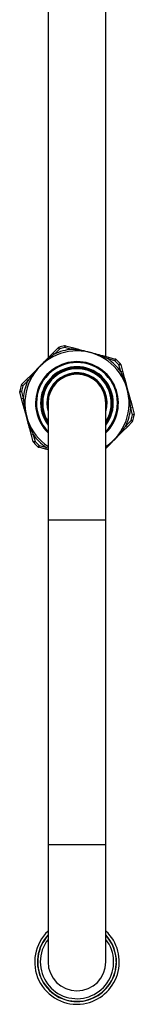
# Model space of a CAD drawing. Units: millimetres. Extents: x 56 to 165, y -173 to 364.
# Drawn here: x 66 to 97, y -173 to 96 of the extents above; entities that cross this region are included whole.
import ezdxf

# ---------------------------------------------------------------- set-up
doc = ezdxf.new("R2010")
doc.units = ezdxf.units.MM

msp = doc.modelspace()

# ---------------------------------------------------------------- linework, layer by layer
at = {"color": 7, "linetype": 'Continuous', "lineweight": 25}
for p, q in [((73.31, 264.14), (73.31, 3.32)), ((89.11, 3.68), (89.11, 264.14)), ((74.68, 4.69), (76.03, 6.06)), ((76.39, 5.71), (75.03, 4.34)), ((76.03, 6.06), (76.39, 5.71)), ((76.39, 5.71), (76.23, 6.18)), ((77.8, 6.61), (77.91, 6.12)), ((77.91, 6.12), (78.04, 6.6)), ((79.77, 5.63), (77.91, 6.12)), ((78.04, 6.6), (79.89, 6.11)), ((79.77, 5.63), (79.89, 6.11)), ((79.89, 6.11), (81.58, 5.67)), ((81.46, 5.44), (81.46, 5.2)), ((73.45, 3.45), (74.68, 4.69)), ((73.67, 3.32), (73.8, 3.11)), ((74.68, 4.69), (75.03, 4.34)), ((88.02, 3.47), (88.13, 3.68)), ((88.14, 3.94), (89.83, 3.49)), ((89.83, 3.49), (89.7, 3.01)), ((91.56, 2.52), (89.7, 3.01)), ((89.83, 3.49), (91.68, 3)), ((91.68, 3), (91.56, 2.52)), ((91.89, 2.89), (91.56, 2.52)), ((93.05, 1.75), (92.68, 1.41)), ((92.68, 1.41), (93.16, 1.54)), ((93.18, -0.44), (92.68, 1.41)), ((93.16, 1.54), (93.66, -0.31)), ((66.09, -3.96), (67.44, -2.6)), ((67.44, -2.6), (68.68, -1.36)), ((67.8, -2.95), (67.44, -2.6)), ((68.81, -1.58), (69.02, -1.7)), ((93.18, -0.44), (93.66, -0.31)), ((93.65, -2.12), (93.86, -2)), ((93.66, -0.31), (94.12, -2)), ((66.45, -4.32), (65.97, -4.16)), ((66.45, -4.32), (66.09, -3.96)), ((67.8, -2.95), (66.45, -4.32)), ((66.04, -5.84), (65.56, -5.74)), ((65.56, -5.97), (66.04, -5.84)), ((66.07, -7.82), (65.56, -5.97)), ((66.04, -5.84), (66.55, -7.69)), ((66.07, -7.82), (66.55, -7.69)), ((66.53, -9.51), (66.07, -7.82)), ((66.75, -9.38), (66.99, -9.38)), ((73.31, -9.02), (73.31, -40.92)), ((89.11, -40.92), (89.11, -9.02)), ((95.43, -8.67), (95.68, -8.66)), ((96.36, -10.22), (95.88, -10.36)), ((96.38, -12.21), (95.88, -10.36)), ((95.9, -8.54), (96.36, -10.22)), ((96.36, -10.22), (96.87, -12.08)), ((96.87, -12.08), (96.38, -12.21)), ((96.87, -12.31), (96.38, -12.21)), ((68.77, -17.74), (68.31, -16.05)), ((68.56, -16.04), (68.78, -15.93)), ((94.98, -15.45), (93.75, -16.69)), ((94.63, -15.1), (95.98, -13.73)), ((94.98, -15.45), (94.63, -15.1)), ((96.34, -14.08), (94.98, -15.45)), ((96.34, -14.08), (95.98, -13.73)), ((96.46, -13.88), (95.98, -13.73)), ((69.25, -17.6), (68.77, -17.74)), ((69.27, -19.59), (68.77, -17.74)), ((69.25, -17.6), (69.75, -19.46)), ((93.41, -16.34), (93.62, -16.47)), ((69.75, -19.46), (69.27, -19.59)), ((69.75, -19.46), (69.38, -19.8)), ((70.87, -20.57), (70.54, -20.94)), ((70.87, -20.57), (70.74, -21.05)), ((72.6, -21.54), (70.74, -21.05)), ((70.87, -20.57), (72.73, -21.06)), ((72.73, -21.06), (72.6, -21.54)), ((73.31, -21.73), (72.6, -21.54)), ((73.31, -40.92), (73.31, -129.52)), ((89.11, -129.52), (89.11, -40.92)), ((73.31, -129.52), (73.31, -161.42)), ((89.11, -161.42), (89.11, -129.52)), ((91.94, -161.29), (91.54, -164.31)), ((91.94, -161.29), (91.94, -161.29))]:
    msp.add_line(p, q, dxfattribs=at)
at = {"color": 8, "linetype": 'Continuous', "lineweight": 25}
for p, q in [((72.73, -21.06), (73.31, -21.32)), ((89.11, -40.92), (73.31, -40.92)), ((89.11, -129.52), (73.31, -129.52))]:
    msp.add_line(p, q, dxfattribs=at)
at = {"color": 7, "linetype": 'Continuous', "lineweight": 25}
for centre, radius, start, end in [((81.21, -9.02), 14.73, 95.6443, 114.8114), ((76.39, 5.71), 0.5, 108.1416, 135.2278), ((81.21, -9.02), 16, 102.314, 108.1416), ((81.21, -9.02), 15.5, 102.314, 108.1416), ((77.91, 6.12), 0.5, 75.2278, 102.314), ((81.84, 5.38), 0.389, 132.1153, 170.7419), ((81.21, -9.02), 14.23, 303.7355, 236.2645), ((73.37, 3.07), 0.389, 39.7137, 78.3404), ((87.77, 3.82), 0.389, 339.7137, 18.3404), ((81.21, -9.02), 14.73, 35.6443, 54.8114), ((91.56, 2.52), 0.5, 48.1416, 75.2278), ((81.21, -9.02), 16, 42.314, 48.1416), ((81.21, -9.02), 9.93, 322.7469, 217.2531), ((81.21, -9.02), 9.73, 324.3251, 215.6749), ((81.21, -9.02), 9.57, 325.5951, 132.4825), ((81.21, -9.02), 15.5, 42.314, 48.1416), ((92.68, 1.41), 0.5, 15.2278, 42.314), ((69.06, -1.28), 0.389, 192.1153, 230.7419), ((81.21, -9.02), 9.57, 132.4825, 214.4049), ((81.21, -9.02), 8.05, 42.4825, 191.078), ((81.21, -9.02), 7.9, 0, 180), ((81.21, -9.02), 8.25, 343.2509, 132.4825), ((94, -2.37), 0.389, 72.1153, 110.7419), ((81.21, -9.02), 16, 162.314, 168.1416), ((66.45, -4.32), 0.5, 135.2278, 162.314), ((81.21, -9.02), 15.5, 162.314, 168.1416), ((81.21, -9.02), 14.73, 155.6443, 174.8114), ((81.21, -9.02), 8.25, 132.4825, 196.7491), ((81.21, -9.02), 8.05, 348.922, 42.4825), ((66.04, -5.84), 0.5, 168.1416, 195.2278), ((66.82, -9.77), 0.389, 99.7137, 138.3404), ((81.21, -9.02), 14.73, 335.6443, 354.8114), ((95.61, -8.28), 0.389, 279.7137, 318.3404), ((81.21, -9.02), 15.5, 342.314, 348.1416), ((81.21, -9.02), 16, 342.314, 348.1416), ((96.38, -12.21), 0.5, 348.1416, 15.2278), ((68.43, -15.68), 0.389, 252.1153, 290.7419), ((95.98, -13.73), 0.5, 315.2278, 342.314), ((81.21, -9.02), 14.73, 215.6443, 234.8114), ((93.37, -16.77), 0.389, 12.1153, 50.7419), ((69.75, -19.46), 0.5, 195.2278, 222.314), ((81.21, -9.02), 16, 222.314, 228.1416), ((81.21, -9.02), 15.5, 222.314, 228.1416), ((70.87, -20.57), 0.5, 228.1416, 255.2278), ((81.21, -161.42), 11.55, 133.1557, 278.8714), ((81.21, -161.42), 11.55, 278.8714, 46.8443), ((81.21, -161.42), 10.8, 137.0107, 278.8714), ((81.21, -161.42), 10.72, 137.4423, 344.3813), ((81.21, -161.42), 10.8, 278.8714, 42.9893), ((81.21, -161.42), 10.73, 0.7087, 42.5577), ((81.21, -161.42), 7.9, 180, 0)]:
    msp.add_arc(centre, radius, start, end, dxfattribs=at)
at = {"color": 8, "linetype": 'Continuous', "lineweight": 25}
for centre, radius, start, end in [((81.21, -9.02), 11.31, 314.3068, 225.6932), ((81.21, -9.02), 11.06, 315.585, 224.415), ((81.21, -9.02), 9.37, 327.4228, 132.4825), ((81.21, -9.02), 9.37, 132.4825, 212.5772), ((81.21, -161.42), 10.02, 180, 37.9524), ((81.21, -161.42), 10.02, 142.0476, 180)]:
    msp.add_arc(centre, radius, start, end, dxfattribs=at)
at = {"color": 7, "linetype": 'Continuous', "lineweight": 25}
for points, knots in [([(81.46, 5.44), (81.13, 5.48), (80.57, 5.56), (80, 5.61), (79.77, 5.63)], [0, 0, 0, 0, 0.586228, 1, 1, 1, 1]), ([(88.13, 3.68), (87.82, 3.8), (86.98, 4.13), (85.67, 4.55), (83.77, 5.06), (82.38, 5.29), (81.46, 5.44)], [0, 0, 0, 0, 0.1446703, 0.390752, 0.5962315, 1, 1, 1, 1]), ([(81.58, 5.67), (82.24, 5.49), (83.13, 5.26), (84.5, 4.9), (85.37, 4.67), (86.66, 4.33), (87.48, 4.11), (88.14, 3.94)], [0, 0, 0, 0, 0.301383, 0.410844, 0.624719, 0.698617, 1, 1, 1, 1]), ([(68.68, -1.36), (69.15, -0.88), (69.81, -0.22), (70.8, 0.78), (71.44, 1.42), (72.38, 2.37), (72.97, 2.97), (73.45, 3.45)], [0, 0, 0, 0, 0.301383, 0.410844, 0.624719, 0.698617, 1, 1, 1, 1]), ([(73.67, 3.32), (73.41, 3.11), (72.71, 2.55), (71.69, 1.62), (70.29, 0.23), (69.4, -0.86), (68.81, -1.58)], [0, 0, 0, 0, 0.14467, 0.390752, 0.596231, 1, 1, 1, 1]), ([(75.03, 4.34), (74.76, 4.15), (74.3, 3.81), (73.86, 3.47), (73.67, 3.32)], [0, 0, 0, 0, 0.586385, 1, 1, 1, 1]), ([(89.7, 3.01), (89.4, 3.15), (88.88, 3.38), (88.35, 3.59), (88.13, 3.68)], [0, 0, 0, 0, 0.586385, 1, 1, 1, 1]), ([(68.81, -1.58), (68.61, -1.84), (68.26, -2.29), (67.94, -2.76), (67.8, -2.95)], [0, 0, 0, 0, 0.586228, 1, 1, 1, 1]), ([(93.86, -2), (93.74, -1.7), (93.52, -1.17), (93.28, -0.66), (93.18, -0.44)], [0, 0, 0, 0, 0.586228, 1, 1, 1, 1]), ([(95.68, -8.66), (95.63, -8.33), (95.49, -7.44), (95.2, -6.1), (94.69, -4.19), (94.19, -2.88), (93.86, -2)], [0, 0, 0, 0, 0.14467, 0.390752, 0.596231, 1, 1, 1, 1]), ([(94.12, -2), (94.3, -2.65), (94.54, -3.55), (94.91, -4.91), (95.15, -5.78), (95.5, -7.07), (95.72, -7.88), (95.9, -8.54)], [0, 0, 0, 0, 0.301383, 0.410844, 0.624719, 0.698617, 1, 1, 1, 1]), ([(66.55, -7.69), (66.58, -8.02), (66.64, -8.59), (66.72, -9.15), (66.75, -9.38)], [0, 0, 0, 0, 0.586385, 1, 1, 1, 1]), ([(68.31, -16.05), (68.13, -15.4), (67.88, -14.5), (67.51, -13.14), (67.28, -12.27), (66.93, -10.98), (66.7, -10.16), (66.53, -9.51)], [0, 0, 0, 0, 0.301383, 0.410844, 0.624719, 0.698617, 1, 1, 1, 1]), ([(66.75, -9.38), (66.8, -9.71), (66.94, -10.6), (67.23, -11.95), (67.74, -13.86), (68.23, -15.17), (68.56, -16.04)], [0, 0, 0, 0, 0.14467, 0.390752, 0.596231, 1, 1, 1, 1]), ([(95.88, -10.36), (95.85, -10.02), (95.79, -9.46), (95.71, -8.9), (95.68, -8.66)], [0, 0, 0, 0, 0.586385, 1, 1, 1, 1]), ([(68.56, -16.04), (68.69, -16.35), (68.91, -16.88), (69.15, -17.39), (69.25, -17.6)], [0, 0, 0, 0, 0.586228, 1, 1, 1, 1]), ([(93.62, -16.47), (93.82, -16.2), (94.17, -15.75), (94.49, -15.29), (94.63, -15.1)], [0, 0, 0, 0, 0.5862283, 1, 1, 1, 1]), ([(93.75, -16.69), (93.27, -17.17), (92.62, -17.83), (91.63, -18.83), (90.99, -19.47), (90.05, -20.42), (89.46, -21.02), (88.98, -21.5)], [0, 0, 0, 0, 0.301383, 0.410844, 0.624719, 0.698617, 1, 1, 1, 1])]:
    msp.add_open_spline(points, degree=3, knots=knots, dxfattribs=at)
at = {"color": 8, "linetype": 'Continuous', "lineweight": 25}
msp.add_open_spline([(89.11, -21.08), (89.25, -20.97), (89.84, -20.5), (90.74, -19.67), (92.14, -18.28), (93.03, -17.19), (93.62, -16.47)], degree=3, knots=[0, 0, 0, 0, 0.083865, 0.34744, 0.567527, 1, 1, 1, 1], dxfattribs=at)

doc.saveas('drawing.dxf')
